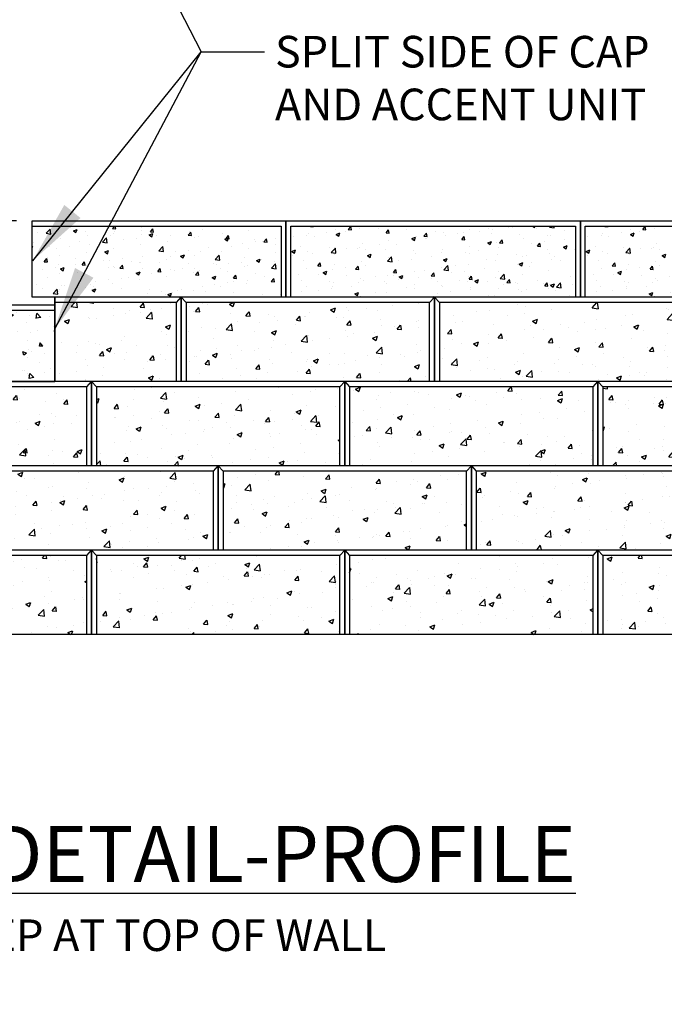
# Model space of a CAD drawing. Units: inches. Extents: x 1967 to 2072, y 4380 to 4454.
# Drawn here: x 1996 to 2026, y 4380 to 4426 of the extents above; entities that cross this region are included whole.
import ezdxf

# ---------------------------------------------------------------- set-up
doc = ezdxf.new("R2010")
doc.units = ezdxf.units.IN
doc.header["$MEASUREMENT"] = 0
for name, color, linetype in [('CAP', 2, 'Continuous'), ('mosaic_units', 1, 'Continuous'), ('NOTES_AND_DIMS', 7, 'Continuous')]:
    doc.layers.add(name, color=color, linetype=linetype)
doc.styles.add('T175', font='ROMANS')
doc.dimstyles.new('3-4CD', dxfattribs={"dimtxt": 1.5, "dimasz": 3, "dimexe": 0.25, "dimexo": 0.75, "dimgap": 0.5, "dimtad": 0, "dimtih": 1, "dimtoh": 1, "dimzin": 0, "dimdsep": 46, "dimlunit": 4, "dimtxsty": 'T175', "dimcen": 0.3333, "dimadec": 0, "dimazin": 0, "dimtfac": 1, "dimtofl": 0, "dimtmove": 0, "dimatfit": 3, "dimfxl": 0, "dimtolj": 1, "dimtzin": 0, "dimarcsym": 0})

# ---------------------------------------------------------------- blocks, each defined once
blk = doc.blocks.new('*D2')
at = {"layer": 'Defpoints', "color": 0}
for p in [(1996.297127765878, 4416.859002046585), (1983.138310400278, 4412.859002086585), (1997.359627765931, 4412.859002086585)]:
    blk.add_point(p, dxfattribs=at)
at = {"layer": 'NOTES_AND_DIMS', "color": 0, "lineweight": -2}
for p, q in [((1983.138310400278, 4419.859002046585), (1983.138310400278, 4422.859002046585)), ((1983.138310400278, 4422.859002046585), (1986.138310400278, 4422.859002046585)), ((1995.547127765878, 4416.859002046585), (1982.888310400278, 4416.859002046585)), ((1996.609627765931, 4412.859002086585), (1982.888310400278, 4412.859002086585)), ((1983.138310400278, 4409.859002086585), (1983.138310400278, 4406.859002086585))]:
    blk.add_line(p, q, dxfattribs=at)
at = {"layer": 'NOTES_AND_DIMS', "color": 0}
for points in [[(1982.638310400278, 4419.859002046585), (1983.638310400278, 4419.859002046585), (1983.138310400278, 4416.859002046585)], [(1982.638310400278, 4409.859002086585), (1983.638310400278, 4409.859002086585), (1983.138310400278, 4412.859002086585)]]:
    blk.add_solid(points, dxfattribs=at)
at = {"layer": 'NOTES_AND_DIMS', "color": 0, "insert": (1991.102596114563, 4422.859002046585), "char_height": 1.5, "attachment_point": 5, "style": 'T175'}
blk.add_mtext('\\A1;4" STEP', dxfattribs=at)
blk = doc.blocks.new('A$C575C5ACA')
at = {"layer": 'mosaic_units'}
h = blk.add_hatch(dxfattribs=at)
h.set_pattern_fill('AR-CONC', color=256, scale=0.3333, style=0)
h.set_pattern_definition([(49.99999999999999, (0.2307705832990905, -1.242583493876737e-06), (2.390628188608311, -0.2091528658969895), [0.249975, -2.749725]), (355, (0.2307705832990905, -1.242583493876737e-06), (-0.462458194932129, 2.507056381622139), [0.19998, -2.19978]), (100.4514, (0.429989592739048, -0.01743063280355273), (1.928171769252834, 2.297901993689158), [0.21244605327, -2.336906659296]), (46.18420000000001, (0.2307705832990905, 0.6665987574160681), (3.557114415069273, -0.5516748747586172), [0.3749625, -4.1245875]), (96.6356, (0.5271967543840219, 0.6206256651857984), (3.115230797593828, 3.246734863711172), [0.318669089904, -3.505359429]), (351.1842, (0.2307705832990905, 0.6665987574160681), (3.115228263130379, 3.246737296884107), [0.29997, -3.29967]), (21, (0.5640705832990989, 0.4999487574168597), (1.989491204710833, -1.341928762587574), [0.249975, -2.749725]), (326.0000000000001, (0.5640705832990989, 0.4999487574168597), (0.8109700012946318, 2.416925100141161), [0.19998, -2.19978]), (71.4514, (0.7298614458879911, 0.3881212546184543), (2.800462021062106, 1.074994145534271), [0.21244605327, -2.336906659296]), (37.50000000000001, (0.2307705832990905, -1.242583493876737e-06), (0.0405287977725298, 1.109535214819761), [0, -2.173116, 0, -2.23311, 0, -2.2081125]), (7.499999999999999, (0.2307705832990905, -1.242583493876737e-06), (0.8768107682946813, 1.314574235703907), [0, -1.273206, 0, -2.123121, 0, -0.8415824999999999]), (327.5, (-0.5124884167009895, -1.242583493876737e-06), (1.77923017976264, -0.07517538749068788), [0, -0.8332499999999999, 0, -2.59974, 0, -3.449655]), (317.5, (-0.8457884167009979, -1.242583493876737e-06), (1.943759502418173, 0.3336499061136147), [0, -1.083225, 0, -1.726494, 0, -2.449755])])
h.paths.add_polyline_path([(11.77243713454777, 3.74999871991804), (0.2307705832990905, 3.74999871991804), (0.2307705832990905, -1.242582584382035e-06), (11.772437134548, -1.242583493876737e-06)])
for points in [[(11.772437134548, -1.242581674887333e-06), (11.772437134548, 3.74999871991804), (12.00160379892282, 3.999998717417839), (12.00160379892304, -1.242582584382035e-06), (1.354837650069385e-06, -1.242582584382035e-06), (1.354837650069385e-06, 3.999998717417839), (0.2307705832990905, 3.74999871991804), (0.2307705832990905, -1.242582584382035e-06)], [(12.00160379892282, 3.999998717417839), (1.354837650069385e-06, 3.999998717417839)], [(11.772437134548, 3.74999871991804), (0.2307705832990905, 3.74999871991804)]]:
    blk.add_lwpolyline(points, dxfattribs=at)
blk = doc.blocks.new('A$C56CE3ECE')
at = {"layer": 'mosaic_units'}
h = blk.add_hatch(dxfattribs=at)
h.set_pattern_fill('AR-CONC', color=256, scale=0.3333, style=0)
h.set_pattern_definition([(49.99999999999999, (-1.511560185463168e-06, -1.242582584382035e-06), (2.390628188608311, -0.2091528658969895), [0.249975, -2.749725]), (355, (-1.511560185463168e-06, -1.242582584382035e-06), (-0.462458194932129, 2.507056381622139), [0.19998, -2.19978]), (100.4514, (0.1992174978799994, -0.01743063280264323), (1.928171769252834, 2.297901993689158), [0.21244605327, -2.336906659296]), (46.18420000000001, (-1.511560185463168e-06, 0.6665987574169776), (3.557114415069273, -0.5516748747586172), [0.3749625, -4.1245875]), (96.6356, (0.2964246595247459, 0.6206256651867079), (3.115230797593828, 3.246734863711172), [0.318669089904, -3.505359429]), (351.1842, (-1.511560185463168e-06, 0.6665987574169776), (3.115228263130379, 3.246737296884107), [0.29997, -3.29967]), (21, (0.3332984884395955, 0.4999487574177692), (1.989491204710833, -1.341928762587574), [0.249975, -2.749725]), (326.0000000000001, (0.3332984884395955, 0.4999487574177692), (0.8109700012946318, 2.416925100141161), [0.19998, -2.19978]), (71.4514, (0.4990893510289425, 0.3881212546193638), (2.800462021062106, 1.074994145534271), [0.21244605327, -2.336906659296]), (37.50000000000001, (-1.511560185463168e-06, -1.242582584382035e-06), (0.0405287977725298, 1.109535214819761), [0, -2.173116, 0, -2.23311, 0, -2.2081125]), (7.499999999999999, (-1.511560185463168e-06, -1.242582584382035e-06), (0.8768107682946813, 1.314574235703907), [0, -1.273206, 0, -2.123121, 0, -0.8415824999999999]), (327.5, (-0.7432605115600381, -1.242582584382035e-06), (1.77923017976264, -0.07517538749068788), [0, -0.8332499999999999, 0, -2.59974, 0, -3.449655]), (317.5, (-1.076560511560274, -1.242582584382035e-06), (1.943759502418173, 0.3336499061136147), [0, -1.083225, 0, -1.726494, 0, -2.449755])])
h.paths.add_polyline_path([(5.771633046107581, 3.74999871991804), (-1.511559730715817e-06, 3.74999871991804), (-1.511560185463168e-06, -1.242582584382035e-06), (5.771633046107581, -1.242582584382035e-06)])
for points in [[(5.771633046107581, -1.242581674887333e-06), (5.771633046107581, 3.74999871991804), (6.000799710482625, 3.999998717417839), (6.000799710482625, -1.242582584382035e-06), (-1.511560185463168e-06, -1.242582584382035e-06), (-1.511560185463168e-06, 3.999998717417839), (-1.511560185463168e-06, 3.999998717417839), (-1.511560185463168e-06, -1.242582584382035e-06)], [(6.000799710482625, 3.999998717417839), (-1.511560185463168e-06, 3.999998717417839)], [(5.771633046107581, 3.74999871991804), (-1.511560185463168e-06, 3.74999871991804)]]:
    blk.add_lwpolyline(points, dxfattribs=at)
blk = doc.blocks.new('*X4')
at = {"color": 0}
for p, q in [((834.9066665452987, 437.5916771749586), (834.9285826181817, 437.6177957335526)), ((834.9066667643384, 437.591677378146), (835.3549543784796, 437.5524572939096)), ((835.3552886904026, 437.5517998022366), (835.3431149611006, 437.6177957335527)), ((836.6219876098198, 437.581744467705), (836.6219876098198, 437.581744467705)), ((840.2861179148042, 437.1210361625893), (840.6476859452529, 437.5519361618437)), ((840.6256558811128, 437.4125829296973), (840.6256558811128, 437.4125829296973)), ((840.7347396497573, 437.0811545655721), (840.6480204358767, 437.551274702227)), ((841.9566843161873, 437.344190192467), (841.9566843161873, 437.344190192467)), ((843.834233022414, 437.5913741689837), (843.834233022414, 437.5913741689837)), ((844.629324152406, 437.2434213916894), (844.629324152406, 437.2434213916894)), ((857.5697094148293, 437.2044512356063), (857.5697094148293, 437.2044512356063)), ((859.0626382766789, 437.5742120053084), (859.0626382766789, 437.5742120053084)), ((860.2081779239171, 437.2956350464564), (860.2081779239171, 437.2956350464564)), ((863.066306547972, 437.4050504673004), (863.066306547972, 437.4050504673004)), ((863.6110331379859, 437.4967046716934), (863.6110331379859, 437.4967046716934)), ((866.4804895726692, 437.6177957335528), (866.7885891131012, 437.4099799694962)), ((866.7889223927233, 437.4093017971948), (866.8588801938245, 437.617795733553)), ((867.0699748192651, 437.2358889292925), (867.0699748192651, 437.2358889292925)), ((868.8886774089209, 437.4722485944596), (869.028329163893, 437.617795733553)), ((868.8886774094858, 437.4722488174338), (869.5557030649132, 437.3687994336676)), ((869.5560360690855, 437.3681816033458), (869.5269975466433, 437.6177957335528)), ((832.5020182569112, 436.0994597919085), (832.5020182569112, 436.0994597919085)), ((834.3795669631379, 436.3466437684253), (834.3795669631379, 436.3466437684253)), ((834.5919562618676, 436.5600727237331), (834.5919562618676, 436.5600727237331)), ((835.4743741200704, 436.1663661655811), (835.4743741200704, 436.1663661655811)), ((837.2200564909739, 436.7206013091357), (837.2200564909739, 436.7206013091357)), ((838.4873578819514, 437.122395000767), (838.4873578819514, 437.122395000767)), ((838.5569124470937, 436.4439492343775), (839.0820514369984, 436.6455312059967)), ((838.5569127782296, 436.443949156214), (838.9299796858794, 436.1923123496522)), ((838.9303122812729, 436.1916559728139), (839.0823847127471, 436.6448746182049)), ((839.8482703901383, 436.9171535330735), (839.8482703901383, 436.9171535330735)), ((840.2861181340338, 437.1210363673086), (840.734405748175, 437.0818162830722)), ((845.66556928431, 436.6503951502197), (846.0271373147586, 437.0812951494742)), ((845.6655695037292, 436.6503953564713), (846.1138571178705, 436.6111752722348)), ((846.1141906091119, 436.6105093289077), (846.0274713952313, 437.0806294655627)), ((848.632992423699, 437.0742598536814), (848.632992423699, 437.0742598536814)), ((849.3353832168383, 435.8432912138182), (849.860522206743, 436.0448731854375)), ((849.335383551236, 435.8432911365813), (849.7084504588857, 435.5916543300195)), ((849.7087824798176, 435.5909895223421), (849.8608549112918, 436.0442081677331)), ((849.9306350009925, 436.1962323048363), (849.9306350009925, 436.1962323048363)), ((851.0450206538156, 436.1797541378504), (851.4065886842643, 436.6106541371048)), ((851.0450208734246, 436.1797543456339), (851.4933084875659, 436.1405342613975)), ((851.3158775508739, 435.8780167304245), (851.3158775508739, 435.8780167304245)), ((851.4936415684666, 436.1398640922432), (851.406922354586, 436.6099842288982)), ((851.4603853837814, 435.7940603114714), (851.4603853837814, 435.7940603114714)), ((852.6366606949919, 436.9050983156737), (852.6366606949919, 436.9050983156737)), ((853.7814104956848, 436.7243117514885), (853.7814104956848, 436.7243117514885)), ((854.1563670787099, 436.2519742711349), (854.1563670787099, 436.2519742711349)), ((855.8342816538492, 436.5448476789639), (855.8342816538492, 436.5448476789639)), ((856.4244720233213, 435.7091131254809), (856.78604005377, 436.1400131247353)), ((856.6403289662851, 436.7359367776658), (856.6403289662851, 436.7359367776658)), ((856.8730925278213, 435.6692188555788), (856.7863733139407, 436.1393389922337)), ((858.8929949039233, 436.8755631544662), (858.8929949039233, 436.8755631544662)), ((860.643997237578, 436.5667752396581), (860.643997237578, 436.5667752396581)), ((860.77054361015, 437.122747130983), (860.77054361015, 437.122747130983)), ((864.6476655088711, 436.3976137016501), (864.6476655088711, 436.3976137016501)), ((865.2246876147258, 435.7981490555578), (865.2246876147258, 435.7981490555578)), ((868.6513337801642, 436.2284521636422), (868.6513337801642, 436.2284521636422)), ((869.01298653387, 436.2782885396754), (869.01298653387, 436.2782885396754)), ((871.073643090558, 437.0667273912848), (871.073643090558, 437.0667273912848)), ((871.0926776664458, 435.7833472331342), (871.0926776664458, 435.7833472331342)), ((833.5484910252391, 434.7768648348919), (833.5484910252391, 434.7768648348919)), ((837.552159296532, 434.6077032968841), (837.552159296532, 434.6077032968841)), ((837.8657892260351, 433.8905369115628), (838.4499529417692, 434.4993610370045)), ((838.3961589670719, 434.6256910970322), (838.3961589670719, 434.6256910970322)), ((838.5331455334858, 433.786490393228), (838.4502841499876, 434.4987639674384)), ((839.9836627853712, 434.3861023533493), (839.9836627853712, 434.3861023533493)), ((841.5558275678252, 434.4385417588761), (841.5558275678252, 434.4385417588761)), ((841.8612114915978, 434.6332863298661), (841.8612114915978, 434.6332863298661)), ((842.2469344617642, 435.1537705436845), (842.2469344617642, 435.1537705436845)), ((844.7017010194338, 435.0072438705765), (844.7017010194338, 435.0072438705765)), ((846.0352333809086, 435.6339100278023), (846.0352333809086, 435.6339100278023)), ((847.0864891137135, 435.043272943979), (847.0864891137135, 435.043272943979)), ((849.4383288446472, 435.6308327539078), (849.4383288446472, 435.6308327539078)), ((856.42447224312, 435.7091133347965), (856.8727598572613, 435.6698932505601)), ((857.4785104999495, 434.7077473318714), (857.4785104999495, 434.7077473318714)), ((860.113853986583, 435.2426331932591), (860.6389929764877, 435.4442151648783)), ((860.1138543242423, 435.2426331169487), (860.4869212318921, 434.9909963103868)), ((860.4872526783621, 434.9903230718701), (860.6393251098362, 435.4435417172611)), ((861.3739121200333, 435.2700696089054), (861.3739121200333, 435.2700696089054)), ((861.6380116071697, 434.5386168325757), (861.6380116071697, 434.5386168325757)), ((861.8039233928268, 435.2384721131114), (862.1654914232755, 435.6693721123659)), ((861.8039236128154, 435.2384723239592), (862.2522112269567, 435.1992522397227)), ((862.2525434871759, 435.1985736189143), (862.1658242732952, 435.6686937555692)), ((866.3746394323831, 435.162205715907), (866.3746394323831, 435.162205715907)), ((867.1833747623325, 434.7678311007419), (867.5449427927812, 435.1987310999964)), ((867.1833749825108, 434.7678313131218), (867.6316625966521, 434.7286112288854)), ((867.6319944465306, 434.7279283822498), (867.5452752326499, 435.1980485189048)), ((868.2521881386098, 435.4093896924238), (868.2521881386098, 435.4093896924238)), ((870.8923247563275, 434.6419751726997), (871.4174637462322, 434.843557144319)), ((870.8923250972487, 434.641975097316), (871.2653920048984, 434.3903382907541)), ((871.2657228769068, 434.3896566213982), (871.417795308381, 434.8428752667892)), ((832.2552445682376, 434.0249655749467), (832.7803835581423, 434.2265475465659)), ((832.2552448970206, 434.0249654971046), (832.6283118046704, 433.7733286905427)), ((832.4065454323218, 433.3885559293076), (832.4065454323218, 433.3885559293076)), ((832.6286425669118, 433.7726772474892), (832.780714998386, 434.2258958928802)), ((834.5007573469879, 434.0633688199982), (834.5007573469879, 434.0633688199982)), ((835.2470349601577, 433.762513470018), (835.2470349601577, 433.762513470018)), ((837.8657892255957, 433.8905371260744), (838.5328148810231, 433.7870877423082)), ((838.3386965735777, 433.5416982089942), (838.3386965735777, 433.5416982089942)), ((842.7125928436457, 434.2924855764867), (842.7125928436457, 434.2924855764867)), ((843.0337153379821, 433.4243075543874), (843.5588543278868, 433.6258895260067)), ((843.0337156700268, 433.424307477472), (843.4067825776766, 433.1726706709101)), ((843.4071127654564, 433.1720107970174), (843.5591851969306, 433.6252294424084)), ((845.5594958391182, 434.2693802208684), (845.5594958391182, 434.2693802208684)), ((845.8700970907273, 432.6491443040952), (846.4542608064614, 433.2579684295368)), ((845.944034466029, 433.1372061240675), (845.944034466029, 433.1372061240675)), ((846.5374522814807, 432.5450927860161), (846.4545908979825, 433.2573663602265)), ((849.5631641104113, 434.1002186828605), (849.5631641104113, 434.1002186828605)), ((849.8394360861128, 433.6995284011014), (849.8394360861128, 433.6995284011014)), ((852.1833455478936, 433.2938864320172), (852.1833455478936, 433.2938864320172)), ((853.5668323817043, 433.9310571448525), (853.5668323817043, 433.9310571448525)), ((853.6902115808051, 434.2276078477536), (853.6902115808051, 434.2276078477536)), ((853.8121861077268, 432.8236495338282), (854.3373250976315, 433.0252315054475)), ((854.185582964001, 432.5713443465454), (854.3376553954752, 433.0245629919364)), ((856.919973373107, 433.9174753153486), (856.919973373107, 433.9174753153486)), ((857.5705006529972, 433.7618956068448), (857.5705006529972, 433.7618956068448)), ((858.7975220793337, 434.1646592918653), (858.7975220793337, 434.1646592918653)), ((861.5741689242905, 433.5927340688369), (861.5741689242905, 433.5927340688369)), ((864.2724192430829, 433.571444026975), (864.2724192430829, 433.571444026975)), ((865.1334886998459, 433.3014451518228), (865.1334886998459, 433.3014451518228)), ((865.5778371955834, 433.4235725308291), (865.5778371955834, 433.4235725308291)), ((868.6463155131507, 434.3222313944673), (868.6463155131507, 434.3222313944673)), ((868.9217876189905, 433.7815846359407), (868.9217876189905, 433.7815846359407)), ((869.5815054668765, 433.2544109928212), (869.5815054668765, 433.2544109928212)), ((872.5628261318382, 434.2971900883725), (872.606408894598, 434.3491300024666)), ((872.5628263522062, 434.2971903022844), (872.6064088945977, 434.2933773238975)), ((833.9648003035097, 432.7909108415019), (833.9648003035097, 432.7909108415019)), ((835.9473015494201, 431.9502361715362), (836.3088695798688, 432.3811361707906)), ((835.947301766436, 431.9502363753958), (836.3955893805772, 431.9110162911594)), ((836.3959192869021, 431.910358000115), (836.3092000730214, 432.3804781367699)), ((838.3049600521922, 432.1289871932975), (838.3049600521922, 432.1289871932975)), ((839.8881899607816, 431.6751984907484), (839.8881899607816, 431.6751984907484)), ((841.3267529189259, 431.4795951591666), (841.6883209493745, 431.910495158421)), ((841.7753702462568, 431.4397127634505), (841.6886510323761, 431.9098329001054)), ((842.1557355468844, 432.6570666399497), (842.1557355468844, 432.6570666399497)), ((842.7286794886176, 432.0491560314588), (842.7286794886176, 432.0491560314588)), ((845.8700970907249, 432.6491445208808), (846.5371227461524, 432.5456951371147)), ((847.465307313831, 432.6727449147901), (847.465307313831, 432.6727449147901)), ((849.3428560200576, 432.9199288913068), (849.3428560200576, 432.9199288913068)), ((853.5990126659253, 431.7309039440188), (853.5990126659253, 431.7309039440188)), ((853.8121864430332, 432.8236494578393), (854.185253350683, 432.5720126512774)), ((853.8744049554197, 431.4077516966277), (854.4585686711538, 432.0165758220693)), ((854.5417590294755, 431.3036951788044), (854.4588976459773, 432.0159687530148)), ((855.5246267029472, 432.0698692919901), (855.5246267029472, 432.0698692919901)), ((857.3873115850698, 432.2110434281366), (857.3873115850698, 432.2110434281366)), ((859.6649900763537, 431.580528993458), (859.6649900763537, 431.580528993458)), ((859.898522973015, 432.8206566594826), (859.898522973015, 432.8206566594826)), ((861.2827132051538, 432.7733657051707), (861.2827132051538, 432.7733657051707)), ((864.4016179015671, 432.2041178767893), (864.4016179015671, 432.2041178767893)), ((864.5906568774714, 432.2229915132689), (865.115795867376, 432.4245734848882)), ((864.5906572160395, 432.2229914382066), (864.9637241236893, 431.9713546316448)), ((864.9640531625456, 431.9706778960735), (865.1161255940198, 432.4238965414646)), ((866.0695327515576, 431.9246928959118), (866.0695327515576, 431.9246928959118)), ((866.2791666077937, 432.4513018533061), (866.2791666077937, 432.4513018533061)), ((869.1196561356297, 432.8252593940165), (869.1196561356297, 432.8252593940165)), ((870.4434290216254, 432.6754802634042), (870.4434290216254, 432.6754802634042)), ((833.2740134293415, 430.8044256309003), (833.2740134293415, 430.8044256309003)), ((834.4095584321084, 431.5666649162634), (834.4095584321084, 431.5666649162634)), ((836.0916488520684, 430.7752381631075), (836.0916488520684, 430.7752381631075)), ((836.732047459126, 431.0053238949566), (837.2571864490307, 431.2069058665759)), ((836.7320477888178, 431.0053238183625), (837.1051146964676, 430.7536870118007)), ((837.1054430510952, 430.7530320716927), (837.2575154825694, 431.2062507170837)), ((838.0106412545549, 431.4280145142316), (838.0106412545549, 431.4280145142316)), ((840.0953171233616, 430.6060766250997), (840.0953171233616, 430.6060766250997)), ((841.3267531361314, 431.4795953645585), (841.7750407502726, 431.440375280322)), ((844.0989853946545, 430.4369150870918), (844.0989853946545, 430.4369150870918)), ((845.8528355511493, 430.6405022203326), (845.8528355511493, 430.6405022203326)), ((846.7062042884315, 431.0089541467972), (847.0677723188802, 431.4398541460517)), ((846.7062045058268, 431.0089543537211), (847.154492119968, 430.9697342694847)), ((846.7768341628115, 430.5682945570053), (846.7768341628115, 430.5682945570053)), ((847.1548212056114, 430.9690675267861), (847.0681019917307, 431.439187663441)), ((847.5105182288706, 430.4046658743974), (848.0356572187753, 430.6062478460167)), ((847.510518561824, 430.4046657987299), (847.8835854694738, 430.1530289921681)), ((847.8839132496399, 430.1523656212208), (848.0359856811141, 430.6055842666119)), ((848.1026536659477, 430.2677535490838), (848.1026536659477, 430.2677535490838)), ((849.7482371712331, 431.2028244973666), (849.7482371712331, 431.2028244973666)), ((850.2103240170776, 430.3357985928996), (850.2103240170776, 430.3357985928996)), ((851.1507304328793, 431.3190819244977), (851.1507304328793, 431.3190819244977)), ((852.0856556579372, 430.5383131344278), (852.4472236883859, 430.9692131336822)), ((852.0856558755222, 430.5383133428837), (852.5339434896634, 430.4990932586473)), ((852.5342721649661, 430.4984222901216), (852.4475529510854, 430.9685424267765)), ((853.8744049558542, 431.4077519156873), (854.5414306112816, 431.3043025319212)), ((854.946951842291, 430.9593874762309), (854.946951842291, 430.9593874762309)), ((856.8245005485177, 431.2065714527476), (856.8245005485177, 431.2065714527476)), ((857.3217402114219, 430.4231181609269), (857.3217402114219, 430.4231181609269)), ((857.4651070274427, 430.0676721220583), (857.8266750578914, 430.4985721213127)), ((857.9137231243208, 430.0277770534572), (857.8270039104401, 430.4978971901121)), ((861.1915142902739, 430.2766618014358), (861.1915142902739, 430.2766618014358)), ((861.6956364814897, 431.1739055284194), (861.6956364814897, 431.1739055284194)), ((861.878712820112, 430.16635908916), (862.4628765358461, 430.7751832146016)), ((861.8787128209834, 430.1663593104938), (862.5457384764109, 430.0629099267276)), ((862.5460657774703, 430.0622975715926), (862.4632043939721, 430.774571145803)), ((865.0422897849663, 430.8047412480881), (865.0422897849663, 430.8047412480881)), ((868.8305887041108, 431.2848807322059), (868.8305887041108, 431.2848807322059)), ((871.8832624300269, 430.4907604382301), (871.8832624300269, 430.4907604382301)), ((833.6693395416745, 429.936962935465), (833.6693395416745, 429.936962935465)), ((834.3183595172287, 429.0699610125287), (834.3183595172287, 429.0699610125287)), ((837.6730078129675, 429.7678013974572), (837.6730078129675, 429.7678013974572)), ((838.0290416226755, 429.0667198220206), (838.0290416226755, 429.0667198220206)), ((838.2137611373124, 429.6322832895626), (838.2137611373124, 429.6322832895626)), ((840.7556579578015, 429.0910681923411), (840.7556579578015, 429.0910681923411)), ((841.6766760842607, 429.5986398594493), (841.6766760842607, 429.5986398594493)), ((842.0645366320049, 430.1603627362148), (842.0645366320049, 430.1603627362148)), ((842.4029378927436, 429.8175071895129), (842.4029378927436, 429.8175071895129)), ((845.492285783015, 429.7146570756724), (845.492285783015, 429.7146570756724)), ((845.6803443555536, 429.4294783214415), (845.6803443555536, 429.4294783214415)), ((847.3698344892416, 429.9618410521891), (847.3698344892416, 429.9618410521891)), ((848.5739476712862, 428.9215434259422), (848.5739476712862, 428.9215434259422)), ((849.6840126268469, 429.2603167834335), (849.6840126268469, 429.2603167834335)), ((852.1063219372408, 430.0985920110761), (852.1063219372408, 430.0985920110761)), ((852.947843941354, 429.6723307934345), (852.947843941354, 429.6723307934345)), ((853.5078137510457, 429.234200040284), (853.5078137510457, 429.234200040284)), ((853.6876808981399, 429.0911552454258), (853.6876808981399, 429.0911552454258)), ((856.1099902085339, 429.9294304730682), (856.1099902085339, 429.9294304730682)), ((857.2961126701903, 429.7143395244019), (857.2961126701903, 429.7143395244019)), ((857.4651072452176, 430.0676723320464), (857.9133948593588, 430.0284522478099)), ((857.691349169433, 428.9219937074179), (857.691349169433, 428.9219937074179)), ((858.2889889986152, 429.8040078538381), (858.8141279885199, 430.0055898254574)), ((858.2889893348304, 429.8040077790972), (858.6620562424802, 429.5523709725354)), ((858.6623834481844, 429.5516991707489), (858.8144558796586, 430.0049178161399)), ((860.1136584798269, 429.7602689350603), (860.1136584798269, 429.7602689350603)), ((862.4285963707508, 429.2460300376716), (862.4285963707508, 429.2460300376716)), ((862.8445583969484, 429.5970311096888), (863.2061264273971, 430.0279311089433)), ((862.844558614913, 429.597031321209), (863.2928462290542, 429.5578112369726)), ((863.2931740836754, 429.5571318167927), (863.2064548697947, 430.0272519534476)), ((864.1173267511198, 429.5911073970526), (864.1173267511198, 429.5911073970526)), ((864.3061450769775, 429.4932140141884), (864.3061450769775, 429.4932140141884)), ((867.1466346048135, 429.8671715548988), (867.1466346048135, 429.8671715548988)), ((868.120995022413, 429.4219458590446), (868.120995022413, 429.4219458590446)), ((868.2240097664541, 429.1263900973194), (868.5855777969027, 429.5572900965738)), ((868.2240099846084, 429.1263903103716), (868.6722975987497, 429.0871702261352)), ((868.67262504303, 429.0864865801282), (868.5859058291494, 429.5566067167832)), ((868.739389789231, 428.788176828471), (868.739389789231, 428.788176828471)), ((868.933855205065, 429.300024939325), (868.933855205065, 429.300024939325)), ((869.0674597683598, 429.2033498332788), (869.5925987582644, 429.4049318048981)), ((869.0674601078367, 429.2033497594646), (869.4405270154865, 428.9517129529027)), ((869.4408536467291, 428.9510327202769), (869.5929260782033, 429.404251365668)), ((869.8830206848044, 428.9249664816923), (870.4671844005385, 429.5337906071339)), ((869.8830206861127, 428.9249667053002), (870.5500463415401, 428.8215173215341)), ((870.5503725254651, 428.8208999643807), (870.467511141967, 429.533173538591)), ((872.1246632937059, 429.2527843210369), (872.1246632937059, 429.2527843210369)), ((833.6551453526076, 428.3159324545283), (833.6551453526076, 428.3159324545283)), ((836.0376197237389, 428.4699266751139), (836.0376197237389, 428.4699266751139)), ((837.9151684299655, 428.7171106516307), (837.9151684299655, 428.7171106516307)), ((841.2088503500145, 427.9856822149666), (841.7339893399192, 428.1872641865859)), ((841.208850680615, 427.9856821396205), (841.5819175882648, 427.7340453330586)), ((841.5822435352787, 427.7333868958962), (841.7343159667529, 428.1866055412872)), ((841.9733377171251, 427.66365883248), (841.9733377171251, 427.66365883248)), ((844.2000514012183, 428.1707560584497), (844.2000514012183, 428.1707560584497)), ((845.7616366362696, 428.1437983165978), (845.7616366362696, 428.1437983165978)), ((849.6570382563533, 428.7061205936317), (849.6570382563533, 428.7061205936317)), ((852.2680755778723, 427.4927957335529), (852.5124601096637, 427.5866061660266)), ((852.4815329568106, 427.4927957335529), (852.5127861652975, 427.5859390908152)), ((852.9739303114748, 428.0012996371132), (852.9739303114748, 428.0012996371132)), ((854.8514790177014, 428.2484836136299), (854.8514790177014, 428.2484836136299)), ((857.6919685455374, 428.6224411543403), (857.6919685455374, 428.6224411543403)), ((860.1860626649293, 427.79845020434), (860.1860626649293, 427.79845020434)), ((861.1003153753943, 427.779957897701), (861.1003153753943, 427.779957897701)), ((861.695017440726, 428.7528321694099), (861.695017440726, 428.7528321694099)), ((864.5599589349971, 428.5492375718326), (864.5599589349971, 428.5492375718326)), ((864.9510908700867, 428.3080373443532), (864.9510908700867, 428.3080373443532)), ((865.6986857120189, 428.5836706314022), (865.6986857120189, 428.5836706314022)), ((869.7023539833122, 428.4145090933943), (869.7023539833122, 428.4145090933943)), ((869.9102408992105, 427.5326725991124), (869.9102408992105, 427.5326725991124)), ((871.7877896054372, 427.7798565756291), (871.7877896054372, 427.7798565756291))]:
    blk.add_line(p, q, dxfattribs=at)
blk = doc.blocks.new('*X5')
at = {"color": 0}
for p, q in [((794.6460822669108, 426.3129625981209), (794.7454203709444, 426.4313491404846)), ((794.795837539564, 426.2992635898945), (794.7714727991092, 426.4313491404846)), ((791.067807997527, 426.1473181477126), (791.067807997527, 426.1473181477126)), ((791.4971808310204, 426.0934223684233), (791.6919020695984, 426.2963637435705)), ((791.4971808291983, 426.0934225703463), (791.7195227143408, 426.0589394424243)), ((791.7198487478162, 426.0583731732238), (791.6922282866501, 426.2957976979606)), ((792.0350427049518, 426.2123347475434), (792.0350427049518, 426.2123347475434)), ((792.6466839392648, 426.355181108823), (792.6466839392648, 426.355181108823)), ((792.7855670224761, 426.2127834111096), (792.9606133524444, 426.2799774016493)), ((792.7855673379797, 426.2127833327945), (792.909922973863, 426.1289043972739)), ((792.9102486898001, 426.1282836105269), (792.9609395002915, 426.2793564923239)), ((793.3695987953827, 426.1559475682075), (793.3695987953827, 426.1559475682075)), ((793.4357723729431, 426.0114345675048), (793.4357723729431, 426.0114345675048)), ((794.5577035686039, 425.965971434296), (794.5577035686039, 425.965971434296)), ((794.6460824790352, 426.3129627908446), (794.7955116837489, 426.2998894294324)), ((794.7041548858138, 426.0995603888715), (794.7041548858138, 426.0995603888715)), ((794.7342395796378, 426.198875326516), (794.7342395796378, 426.198875326516)), ((796.0156689919598, 426.2162338901268), (796.0156689919598, 426.2162338901268)), ((796.0178314112019, 426.3749018087334), (796.0178314112019, 426.3749018087334)), ((796.0387109762449, 426.0431732095356), (796.0387109762449, 426.0431732095356)), ((796.3783906123912, 426.0125640709231), (796.5534369423594, 426.0797580614629)), ((796.378390928982, 426.0125639929169), (796.5027465648652, 425.9286850573963)), ((796.4392327234126, 426.1560822606645), (796.5597554002288, 426.2997155937493)), ((796.4392329356003, 426.1560824538988), (796.5886621403141, 426.1430090924866)), ((796.503072089315, 425.9280614603696), (796.5537628998063, 426.0791343421666)), ((796.5889878593489, 426.1423818443398), (796.560081454722, 426.299088556558)), ((796.7132448601056, 425.9911091350456), (796.7132448601056, 425.9911091350456)), ((797.373267066676, 425.9867860301995), (797.373267066676, 425.9867860301995)), ((798.2323831799145, 425.999201923208), (798.3529058567307, 426.1428352562928)), ((798.2323833921655, 425.999202116953), (798.3818125968793, 425.9861287555408)), ((798.2921208018435, 426.1989720961561), (798.2921208018435, 426.1989720961561)), ((798.3821381791337, 425.9855000987848), (798.3532317745068, 426.1422068110031)), ((798.9179703705856, 426.281366754995), (798.9179703705856, 426.281366754995)), ((799.8322571175489, 426.0661809100899), (799.8322571175489, 426.0661809100899)), ((799.8648002131977, 426.4060192685651), (799.8648002131977, 426.4060192685651)), ((800.0255336364164, 425.8423215857515), (800.1460563132326, 425.9859549188363)), ((800.1752884989187, 425.8286183532301), (800.1463820942918, 425.9853250654484)), ((801.0950234239305, 426.2262274047958), (801.0950234239305, 426.2262274047958)), ((802.393490630625, 426.4136681638071), (802.393490630625, 426.4136681638071)), ((790.8894142349975, 425.6753615905814), (790.8894142349975, 425.6753615905814)), ((792.1730060665617, 425.8513880727988), (792.1730060665617, 425.8513880727988)), ((793.0997381452479, 425.7157089784652), (793.0997381452479, 425.7157089784652)), ((793.5616895070136, 425.5761990015262), (793.5616895070136, 425.5761990015262)), ((794.1652834525844, 425.6796248326007), (794.3600046911624, 425.8825662077479)), ((794.1652834509081, 425.6796250352818), (794.3876253360505, 425.6451419073597)), ((794.3879509971478, 425.6445739708197), (794.3603305359817, 425.8819984955566)), ((795.1405654487514, 425.7840619626366), (795.1405654487514, 425.7840619626366)), ((795.7664150174936, 425.8664566214755), (795.7664150174936, 425.8664566214755)), ((795.9874317729087, 425.5426671741552), (795.9874317729087, 425.5426671741552)), ((797.2501980792902, 425.7027136688611), (797.2501980792902, 425.7027136688611)), ((798.5486652859847, 425.8901544278725), (798.5486652859847, 425.8901544278725)), ((798.7078231571068, 425.9303988508637), (798.7078231571068, 425.9303988508637)), ((799.9712142023061, 425.8123447307368), (800.1462605322744, 425.8795387212765)), ((799.9712145199841, 425.8123446530394), (800.0955701558673, 425.7284657175188)), ((800.0255338487307, 425.8423217800072), (800.1749630534445, 425.8292484185951)), ((800.0423792475378, 425.8740116715277), (800.0423792475378, 425.8740116715277)), ((800.0958954888298, 425.7278393102123), (800.1465862993211, 425.8789121920094)), ((800.7860023113301, 425.6278529499696), (800.7860023113301, 425.6278529499696)), ((801.3769353379689, 425.8176244921918), (801.3769353379689, 425.8176244921918)), ((801.4118518800723, 425.7102476088085), (801.4118518800723, 425.7102476088085)), ((801.7443123684163, 425.7256242511254), (801.7443123684163, 425.7256242511254)), ((801.8186840929183, 425.685441248295), (801.9392067697345, 425.8290745813799)), ((801.8186843052958, 425.6854414430614), (801.9681135100096, 425.6723680816493)), ((801.9684388187035, 425.6717366076753), (801.9395324140766, 425.8284433198936)), ((802.3586817226843, 425.8349001223786), (802.3586817226843, 425.8349001223786)), ((802.3630909923318, 425.5814335292289), (802.3630909923318, 425.5814335292289)), ((790.8384017417717, 425.4653366895775), (790.8600573928256, 425.4736495151724)), ((790.8384017417717, 425.4075201266591), (790.8603829288377, 425.473030250549)), ((791.6417727218919, 425.4654465226344), (791.6417727218919, 425.4654465226344)), ((791.9890100956594, 425.3691518291171), (791.9890100956594, 425.3691518291171)), ((792.6148596644016, 425.451546487956), (792.6148596644016, 425.451546487956)), ((793.40537273465, 425.1791999329265), (793.40537273465, 425.1791999329265)), ((794.2778346527724, 425.2062361844462), (794.4528809827407, 425.2734301749859)), ((794.2778349685788, 425.2062361065471), (794.402190604462, 425.1223571710265)), ((794.4025155178612, 425.1217352185947), (794.4532063283525, 425.2728081003917)), ((794.7038399413445, 425.3666406919377), (794.7038399413445, 425.3666406919377)), ((796.8333860741485, 425.2658272967781), (797.0281073127265, 425.4687686719253)), ((796.8333860726178, 425.2658275002173), (797.0557279577603, 425.2313443722952)), ((797.0560532464795, 425.2307747684158), (797.0284327853134, 425.4681992931526)), ((797.6344469582381, 425.2129428164501), (797.6344469582381, 425.2129428164501)), ((797.8706582426873, 425.0060168442598), (798.0457045726556, 425.0732108347996)), ((797.9953389173761, 424.9215130684374), (798.0460297278674, 425.0725859502344)), ((798.2602965269803, 425.295337475289), (798.2602965269803, 425.295337475289)), ((798.5182656476916, 425.0579197932942), (798.5182656476916, 425.0579197932942)), ((798.8283815217044, 425.2250993394638), (798.8283815217044, 425.2250993394638)), ((799.2071263695923, 425.4199899888591), (799.2071263695923, 425.4199899888591)), ((799.5014886957126, 424.8520297609556), (799.6962099342907, 425.0549711361028)), ((799.7241554958109, 424.816975566012), (799.6965350346449, 425.0544000907488)), ((799.8018574792558, 425.2339462755116), (799.8018574792558, 425.2339462755116)), ((800.2863469450604, 425.4753617952945), (800.2863469450604, 425.4753617952945)), ((801.0646237856372, 425.3939927702176), (801.0646237856372, 425.3939927702176)), ((802.3433502045746, 425.1767072074377), (802.3433502045746, 425.1767072074377)), ((790.8590145967044, 424.8431269560031), (790.8590145967044, 424.8431269560031)), ((791.4066596886142, 424.7462429385597), (791.5271823654305, 424.8898762716445)), ((791.4066598999373, 424.7462431304861), (791.556089104651, 424.7331697690739)), ((791.5564137654941, 424.7325464802971), (791.5275073608672, 424.8892531925154)), ((791.5482058901306, 424.9348463696179), (791.5482058901306, 424.9348463696179)), ((792.0753255437636, 424.5990341144011), (792.0753255437636, 424.5990341144011)), ((792.1426064282684, 425.0191534382205), (792.1426064282684, 425.0191534382205)), ((792.8827619805617, 424.8784591902818), (792.8827619805617, 424.8784591902818)), ((792.9040156634082, 424.5901697218202), (792.9040156634082, 424.5901697218202)), ((793.1998101451161, 424.5893626011032), (793.3203328219323, 424.732995934188)), ((793.1998103565024, 424.5893627935403), (793.3492395612162, 424.5762894321281)), ((793.3495640852789, 424.5756647347421), (793.320657680652, 424.7323714469604)), ((794.2173180709926, 424.822072010946), (794.2173180709926, 424.822072010946)), ((794.482891605146, 424.7980326829306), (794.482891605146, 424.7980326829306)), ((794.9929606016179, 424.4324822636468), (795.1134832784342, 424.5761155967316)), ((795.1087411738882, 424.8804273417695), (795.1087411738882, 424.8804273417695)), ((795.1427144050639, 424.4187829891873), (795.113808000437, 424.5754897014056)), ((795.5518741614235, 424.76568483161), (795.5518741614235, 424.76568483161)), ((795.9124506749924, 424.7245744278022), (795.9124506749924, 424.7245744278022)), ((795.9570321346155, 424.7104325395769), (795.9570321346155, 424.7104325395769)), ((796.0555710165003, 425.0050798553397), (796.0555710165003, 425.0050798553397)), ((796.8864302518546, 424.7092976522741), (796.8864302518546, 424.7092976522741)), ((797.2197984409969, 424.8704790342829), (797.2197984409969, 424.8704790342829)), ((797.3704160983484, 424.974836883633), (797.3704160983484, 424.974836883633)), ((797.870658559581, 425.0060167666696), (797.9950141954643, 424.922137831149)), ((798.2209863422858, 424.6529104729381), (798.2209863422858, 424.6529104729381)), ((799.4274193578626, 424.6761822957761), (799.4274193578626, 424.6761822957761)), ((799.5014886943276, 424.8520299651527), (799.72383057947, 424.8175468372307)), ((799.5555424327168, 424.596523293602), (799.5555424327168, 424.596523293602)), ((800.1283284677248, 424.6418236702637), (800.1283284677248, 424.6418236702637)), ((800.754178036467, 424.7242183291026), (800.754178036467, 424.7242183291026)), ((800.8853847812186, 424.9264447516068), (800.8853847812186, 424.9264447516068)), ((801.0342241473439, 424.5617581356393), (801.0342241473439, 424.5617581356393)), ((801.4634818326022, 424.8057975040734), (801.6385281625704, 424.8729914946131)), ((801.4634821505831, 424.805797426792), (801.5878377864664, 424.7219184912714)), ((801.5881623168909, 424.7212909182801), (801.6388531273823, 424.8723638000772)), ((801.701007879079, 424.8488708426727), (801.701007879079, 424.8488708426727)), ((802.1695913172769, 424.438232225133), (802.3643125558549, 424.6411736002802)), ((802.3326913540386, 424.7491988946506), (802.3326913540386, 424.7491988946506)), ((802.3922577451425, 424.4031763636079), (802.3646372839764, 424.6406008883447)), ((791.331336252054, 424.3831225494112), (791.331336252054, 424.3831225494112)), ((791.9571858207962, 424.46551720825), (791.9571858207962, 424.46551720825)), ((792.1122067899753, 424.1869188036422), (792.1122067899753, 424.1869188036422)), ((792.1772786931537, 424.3999082979693), (792.3523250231219, 424.467102288509)), ((792.1772790081759, 424.3999082201774), (792.3016346440592, 424.3160292846568)), ((792.3019589464076, 424.3154089768198), (792.3526497568989, 424.4664818586168)), ((792.9965198282805, 424.2240495161406), (792.9965198282805, 424.2240495161406)), ((793.3749730963567, 424.3469652983482), (793.3749730963567, 424.3469652983482)), ((793.4098816341947, 424.5426469350651), (793.4098816341947, 424.5426469350651)), ((794.4544852516365, 424.4743119719714), (794.4544852516365, 424.4743119719714)), ((794.6734403030514, 424.5344060573595), (794.6734403030514, 424.5344060573595)), ((794.7444377246256, 424.4862597557292), (794.7444377246256, 424.4862597557292)), ((794.9929608130676, 424.4324824565945), (795.1423900177814, 424.4194090951823)), ((795.7701022830686, 424.1996889577829), (795.9451486130368, 424.2668829483226)), ((795.7701025991778, 424.1996888802998), (795.894458235061, 424.1158099447792)), ((795.8947823459224, 424.1151868266626), (795.9454731564138, 424.2662597084596)), ((796.0789938150565, 424.4298725763933), (796.0789938150565, 424.4298725763933)), ((796.5114885111507, 424.1756573841145), (796.5114885111507, 424.1756573841145)), ((796.7861110581198, 424.2756019261902), (796.906633734936, 424.4192352592751)), ((796.7861112696328, 424.2756021196487), (796.9355404743466, 424.2625287582366)), ((796.9358647248488, 424.2619012436326), (796.9069583202219, 424.4186079558509)), ((796.9767731146328, 424.2269135367442), (796.9767731146328, 424.2269135367442)), ((797.4135499054876, 424.3734853970573), (797.4135499054876, 424.3734853970573)), ((797.602622683375, 424.3093081955831), (797.602622683375, 424.3093081955831)), ((797.9694539345066, 424.4259198399453), (797.9694539345066, 424.4259198399453)), ((798.4878660093984, 424.225685158716), (798.4878660093984, 424.225685158716)), ((798.549452525987, 424.4339607091533), (798.549452525987, 424.4339607091533)), ((798.5792615146217, 424.1187215887338), (798.699784191438, 424.2623549218186)), ((798.579261726198, 424.1187217827029), (798.7286909309117, 424.1056484212908)), ((798.7290150446336, 424.1050194980776), (798.7001086400066, 424.2617262102959)), ((798.7481059959188, 424.3170982177214), (798.7481059959188, 424.3170982177214)), ((799.7714578409625, 424.4017116409333), (799.7714578409625, 424.4017116409333)), ((800.0826620863498, 424.2607110383853), (800.0826620863498, 424.2607110383853)), ((800.3724119711236, 423.9618412512773), (800.4929346479398, 424.1054745843621)), ((800.5221653644186, 423.9481377525229), (800.4932589597917, 424.1048444647412)), ((800.8900985231476, 424.5401361142663), (800.8900985231476, 424.5401361142663)), ((801.4172181767806, 424.2043238590495), (801.4172181767806, 424.2043238590495)), ((802.1695913160373, 424.4382324300882), (802.3919332011798, 424.4037493021661)), ((802.2246546135787, 424.4837489349303), (802.2246546135787, 424.4837489349303)), ((791.0508266822368, 423.6640742367967), (791.0508266822368, 423.6640742367967)), ((791.5385544049246, 423.9737870603099), (791.5385544049246, 423.9737870603099)), ((793.5955576644387, 423.6751324724529), (793.5955576644387, 423.6751324724529)), ((793.8252177615408, 423.8120034032248), (793.8252177615408, 423.8120034032248)), ((794.451067330283, 423.8943980620637), (794.451067330283, 423.8943980620637)), ((794.6430406647581, 423.7021714227812), (794.6430406647581, 423.7021714227812)), ((795.0535230877947, 423.9253949282837), (795.0535230877947, 423.9253949282837)), ((795.397897172895, 424.0190505756338), (795.397897172895, 424.0190505756338)), ((795.9266324963222, 423.8781979049987), (795.9266324963222, 423.8781979049987)), ((797.1893988027037, 424.0382443997046), (797.1893988027037, 424.0382443997046)), ((799.3629258729834, 423.9994696175964), (799.5379722029517, 424.0666636081362)), ((799.36292619018, 423.9994695404222), (799.4872818260633, 423.9155906049016)), ((799.4706546241193, 423.6557943905579), (799.4706546241193, 423.6557943905579)), ((799.4876057454372, 423.9149646765053), (799.5382965559286, 424.0660375583023)), ((800.0965041928615, 423.7381890493968), (800.0965041928615, 423.7381890493968)), ((800.3724121827631, 423.9618414457571), (800.5218413874769, 423.948768084345)), ((800.3821935090317, 423.8012929769138), (800.3821935090317, 423.8012929769138)), ((801.0038245090508, 423.7295235010611), (801.0038245090508, 423.7295235010611)), ((801.0433340354735, 423.8628415629669), (801.0433340354735, 423.8628415629669)), ((801.8401589323877, 424.0515554327445), (801.8401589323877, 424.0515554327445)), ((802.1655624276254, 423.8049609138207), (802.2860851044417, 423.9485942469055)), ((802.1655626393283, 423.8049611088113), (802.3149918440421, 423.7918877473992)), ((802.3153156842034, 423.7912560069681), (802.2864092795764, 423.9479627191864)), ((802.3022917157452, 423.9169642600723), (802.3022917157452, 423.9169642600723)), ((802.6222099772114, 424.0707045240774), (802.6222099772114, 424.0707045240774)), ((791.299511977191, 423.4794879285442), (791.299511977191, 423.4794879285442)), ((791.8286285896481, 423.2443283308342), (792.0233498282262, 423.4472697059813)), ((791.828628588074, 423.2443285329686), (792.0509704732165, 423.2098454050465)), ((792.051294233276, 423.2092792935687), (792.02367377211, 423.4467038183055)), ((792.081807151682, 423.3546841690639), (792.081807151682, 423.3546841690639)), ((792.1375922410829, 423.4248700166222), (792.1375922410829, 423.4248700166222)), ((792.246341819803, 423.6041404421143), (792.246341819803, 423.6041404421143)), ((792.3853827726676, 423.6076870574608), (792.3853827726676, 423.6076870574608)), ((793.3445734580636, 423.51473066377), (793.3445734580636, 423.51473066377)), ((793.6695463234498, 423.3933610713059), (793.8445926534181, 423.4605550618457)), ((793.6695466387749, 423.3933609939301), (793.7939022746582, 423.3094820584095)), ((793.7199388630987, 423.5512998781248), (793.7199388630987, 423.5512998781248)), ((793.7942257744686, 423.3088605848877), (793.84491658496, 423.4599334666847)), ((795.0544949535298, 423.4949126987888), (795.0544949535298, 423.4949126987888)), ((796.3190992710273, 423.2408842570384), (796.3190992710273, 423.2408842570384)), ((796.3890510439608, 423.4385255194529), (796.3890510439608, 423.4385255194529)), ((796.9449488397695, 423.3232789158773), (796.9449488397695, 423.3232789158773)), ((797.1589991644106, 423.2060097651264), (797.1589991644106, 423.2060097651264)), ((797.2623699133646, 423.1931417311195), (797.4374162433329, 423.2603357216593)), ((797.2623702297768, 423.1931416540525), (797.3867258656601, 423.1092627185319)), ((797.3870491739835, 423.1086384347303), (797.4377399844749, 423.2597113165273)), ((797.4662626623198, 423.3007680652522), (797.4662626623198, 423.3007680652522)), ((797.7236071343916, 423.382138340117), (797.7236071343916, 423.382138340117)), ((797.8917786823815, 423.4479314294475), (797.8917786823815, 423.4479314294475)), ((798.4574663711052, 423.3934505241377), (798.4574663711052, 423.3934505241377)), ((798.9242280856757, 423.551030521083), (798.9242280856757, 423.551030521083)), ((799.0581632248227, 423.325751160781), (799.0581632248227, 423.325751160781)), ((799.7410582026693, 423.5694770063551), (799.7410582026693, 423.5694770063551)), ((800.3927193152539, 423.2693639814451), (800.3927193152539, 423.2693639814451)), ((801.727275405685, 423.212976802109), (801.727275405685, 423.212976802109)), ((802.5903857023482, 423.1670699032103), (802.5903857023482, 423.1670699032103)), ((801.0204258349454, 423.0563491404847), (801.0302398332477, 423.0601163814728)), ((801.0295097835341, 423.0563491404847), (801.0305633839897, 423.0594891663701)), ((801.964536133606, 423.0846752443715), (801.964536133606, 423.0846752443715)), ((802.2718920774521, 423.0847296254942), (802.2718920774521, 423.0847296254942))]:
    blk.add_line(p, q, dxfattribs=at)
blk = doc.blocks.new('A$C0C175574')
at = {"layer": 'CAP'}
for points in [[(40.94543487425358, -33.81783510142031), (28.92460154031937, -33.8178351014194), (28.92460154031937, -30.19283510123842), (40.94543487425358, -30.19283510123842)], [(54.90376820828487, -33.8178351014194), (40.94543487425358, -33.8178351014194), (40.94543487425335, -30.19283510123842), (54.90376820828465, -30.19283510123842)], [(68.86210154231617, -33.8178351014194), (54.90376820828487, -33.8178351014194), (54.90376820828487, -30.19283510123842), (68.86210154231617, -30.19283510123842)], [(17.96626820643769, -37.81783506142074), (29.98710154037212, -37.81783506142074), (29.98710154037212, -34.19283506123884), (17.96626820643769, -34.19283506123884)]]:
    blk.add_lwpolyline(points, close=True, dxfattribs=at)
for points in [[(28.92460154031892, -30.44283510125115), (40.71626820757569, -30.44283510125115), (40.71626820757569, -33.8178351014194)], [(41.17460154093169, -33.8178351014194), (41.17460154093169, -30.44283510125115), (54.67460154160676, -30.44283510125115), (54.67460154160676, -33.8178351014194)], [(55.13293487496321, -33.8178351014194), (55.13293487496321, -30.44283510125115), (68.63293487563806, -30.44283510125115), (68.63293487563806, -33.8178351014194)], [(29.98710154037212, -34.44283506125157), (18.19543487311603, -34.44283506125157), (18.19543487311603, -37.81783506142074)]]:
    blk.add_lwpolyline(points, dxfattribs=at)
blk.add_blockref('*X5', (-761.9138002409943, -456.874184263057), dxfattribs=at)
at = {"layer": 'CAP', "xscale": 0.3333333333500832, "yscale": 0.3333333333503106, "zscale": 0.3333333333499971}
for p in [(-236.1942014378001, -176.3154336863945), (-222.2358681037688, -176.3154336863945)]:
    blk.add_blockref('*X4', p, dxfattribs=at)
at = {"layer": 'CAP', "xscale": -1}
blk.add_blockref('*X5', (820.8255033216856, -460.8741842230579), dxfattribs=at)
at = {"layer": 'mosaic_units'}
for name, p in [('A$C56CE3ECE', (29.98710305193231, -37.81783381883815)), ('A$C575C5ACA', (35.98790140757706, -37.81783381883815)), ('A$C575C5ACA', (47.98950385166245, -37.81783381883815)), ('A$C575C5ACA', (19.73324568902831, -41.81783377883858)), ('A$C575C5ACA', (31.7348481331137, -41.81783377883858)), ('A$C575C5ACA', (43.73645057719909, -41.81783377883858)), ('A$C575C5ACA', (55.73805302128449, -41.81783377883858)), ('A$C575C5ACA', (25.73404691107135, -45.817833738839)), ('A$C575C5ACA', (37.73564935515674, -45.817833738839)), ('A$C575C5ACA', (49.73725100486672, -45.8178341230805)), ('A$C575C5ACA', (19.73324568902899, -49.81783369883942)), ('A$C575C5ACA', (31.73484813311438, -49.81783369883942)), ('A$C575C5ACA', (43.73645057719978, -49.81783369883942)), ('A$C575C5ACA', (55.73805302128517, -49.81783369883942))]:
    blk.add_blockref(name, p, dxfattribs=at)

msp = doc.modelspace()

# ---------------------------------------------------------------- block references
at = {"layer": 'mosaic_units'}
msp.add_blockref('A$C0C175574', (1967.372526225559, 4447.051837147824), dxfattribs=at)

# ---------------------------------------------------------------- texts
at = {"layer": 'NOTES_AND_DIMS', "style": 'T175'}
for s, insert, char_height, attachment_point in [('\\A1;SPLIT SIDE OF CAP\\PAND ACCENT UNIT', (2007.801650586798, 4425.635138704556), 1.5, 1), ('\\A1;{\\LCAPPING DETAIL-PROFILE}\\P{\\H0.5639x;ACCENT UNIT-STEP AT TOP OF WALL\\PSCALE: NONE}', (1978.166379036727, 4379.723067055903), 2.66, 7)]:
    msp.add_mtext(s, dxfattribs=dict(at, insert=insert, char_height=char_height, attachment_point=attachment_point))

# ---------------------------------------------------------------- dimensions: what is measured, and where the dimension line sits
at = {"layer": 'NOTES_AND_DIMS'}
dim = msp.add_linear_dim(base=(1983.138310400278, 4412.859002086585), p1=(1996.297127765878, 4416.859002046585), p2=(1997.359627765931, 4412.859002086585), angle=90, text='4" STEP', dimstyle='3-4CD', dxfattribs=at)
dim.commit()
dim.dimension.update_dxf_attribs({"geometry": '*D2', "text_midpoint": (1991.102596114563, 4422.859002046585), "dimtype": 160})

# ---------------------------------------------------------------- leaders
for points in [[(1996.297127765878, 4440.382188750933), (2004.301650586798, 4424.885138704556)], [(1997.359627765931, 4411.739512458761), (2004.301650586798, 4424.885138704556)]]:
    msp.add_leader(points, dimstyle='3-4CD', override={"dimgap": 0.5, "dimtad": 0}, dxfattribs=at)
at = {"layer": 'NOTES_AND_DIMS', "annotation_type": 0, "has_hookline": 1, "hookline_direction": 0, "text_width": 21.92857142857143}
msp.add_leader([(1996.317740581269, 4414.96898338042), (2004.301650586798, 4424.885138704556), (2007.301650586798, 4424.885138704556)], dimstyle='3-4CD', override={"dimgap": 0.5, "dimtad": 0}, dxfattribs=at)

doc.saveas('drawing.dxf')
